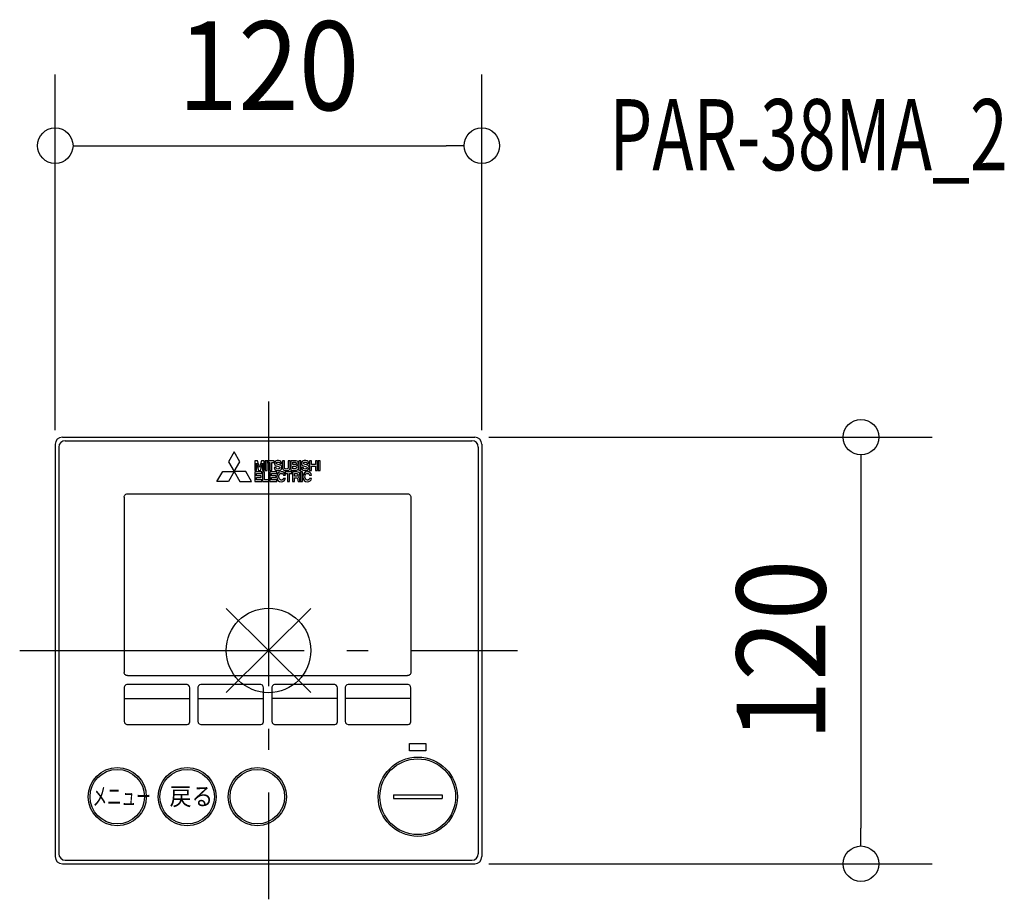
# Model space of a CAD drawing. Extents: x -70 to 207, y -70 to 177.
import ezdxf
from ezdxf.enums import TextEntityAlignment as Align

# ---------------------------------------------------------------- set-up
doc = ezdxf.new("R2010")
doc.units = 0
doc.header["$LTSCALE"] = 20
doc.header["$MEASUREMENT"] = 0
doc.header["$PDMODE"] = 3
doc.header["$PDSIZE"] = -2
doc.linetypes.add('DASHDOT', pattern=[5.5, 4, -0.6, 0.3, -0.6])
doc.layers.get('DEFPOINTS').update_dxf_attribs({"linetype": 'CONTINUOUS'})
for name, color, linetype in [('ARRANGE', 1, 'CONTINUOUS'), ('BASIS', 6, 'DASHDOT'), ('DETAIL', 5, 'CONTINUOUS'), ('ETC', 61, 'CONTINUOUS'), ('OUTLINE', 3, 'CONTINUOUS'), ('SIZE', 30, 'CONTINUOUS')]:
    doc.layers.add(name, color=color, linetype=linetype)
doc.styles.get("Standard").update_dxf_attribs({"font": 'SIMPLEX', "width": 0.9, "bigfont": 'BIGFONT'})

msp = doc.modelspace()

# ---------------------------------------------------------------- linework, layer by layer
at = {"layer": 'ARRANGE', "color": 1, "linetype": 'Continuous'}
for p, q in [((-11.91, -11.79), (11.91, 11.79)), ((-11.89, 11.8), (11.89, -11.8))]:
    msp.add_line(p, q, dxfattribs=at)
msp.add_circle((0, 0), 11.9, dxfattribs=at)
at = {"layer": 'BASIS', "color": 6, "linetype": 'DASHDOT'}
for p, q in [((0, 70), (0, -70)), ((-70, 0), (70, 0))]:
    msp.add_line(p, q, dxfattribs=at)
at = {"layer": 'DEFPOINTS', "color": 7, "linetype": 'Continuous'}
for p in [(60, 141.99), (23, 90.12), (58, 60), (-60, 58), (60, 58), (120.58, -41.75), (58, -60), (166.66, -60)]:
    msp.add_point(p, dxfattribs=at)
at = {"layer": 'DETAIL', "color": 5, "linetype": 'Continuous'}
for p, q in [((-58, 60), (58, 60)), ((-57.2, 59), (57.2, 59)), ((-60, 58), (-60, -58)), ((-59, 57.2), (-59, -57.2)), ((-9.65, 55.9), (-11.27, 53.1)), ((-8.03, 53.1), (-9.65, 55.9)), ((59, 57.2), (59, -57.2)), ((60, 58), (60, -58)), ((-11.27, 53.1), (-9.65, 50.3)), ((-9.65, 50.3), (-8.03, 53.1)), ((-3.61, 53.37), (-3.89, 53.37)), ((-3.89, 53.37), (-3.89, 50.66)), ((-3.37, 53.37), (-3.61, 53.37)), ((-3.38, 52.68), (-2.8, 50.66)), ((-3.38, 50.66), (-3.38, 52.68)), ((-3.11, 53.37), (-3.37, 53.37)), ((-2.54, 51.47), (-3.11, 53.37)), ((-1.97, 53.37), (-2.54, 51.47)), ((-2.27, 50.66), (-1.7, 52.68)), ((-1.71, 53.37), (-1.97, 53.37)), ((-1.47, 53.37), (-1.71, 53.37)), ((-1.7, 52.68), (-1.7, 50.66)), ((-1.19, 53.37), (-1.47, 53.37)), ((-1.19, 50.66), (-1.19, 53.37)), ((-0.42, 53.37), (-0.97, 53.37)), ((-0.97, 53.37), (-0.97, 50.66)), ((-0.42, 50.66), (-0.42, 53.37)), ((0.38, 53.37), (-0.28, 53.37)), ((-0.28, 53.37), (-0.28, 52.9)), ((-0.28, 52.9), (0.38, 52.9)), ((0.94, 53.37), (0.38, 53.37)), ((0.38, 52.9), (0.38, 50.66)), ((1.6, 53.37), (0.94, 53.37)), ((0.94, 50.66), (0.94, 52.9)), ((0.94, 52.9), (1.6, 52.9)), ((1.6, 52.9), (1.6, 53.37)), ((9.1, 53.37), (8.56, 53.37)), ((8.56, 53.37), (8.56, 50.66)), ((9.1, 50.66), (9.1, 53.37)), ((12.11, 53.37), (11.57, 53.37)), ((11.57, 53.37), (11.57, 50.66)), ((12.11, 52.31), (12.11, 53.37)), ((13.73, 53.37), (13.19, 53.37)), ((13.19, 53.37), (13.19, 52.31)), ((13.73, 50.66), (13.73, 53.37)), ((14.5, 53.37), (13.95, 53.37)), ((13.95, 53.37), (13.95, 50.66)), ((14.5, 50.66), (14.5, 53.37)), ((-14.5, 47.5), (-12.88, 50.3)), ((-12.88, 50.3), (-9.65, 50.3)), ((-9.65, 50.3), (-11.27, 47.5)), ((-6.41, 50.3), (-9.65, 50.3)), ((-9.65, 50.3), (-8.03, 47.5)), ((-4.79, 47.5), (-6.41, 50.3)), ((-3.89, 50.66), (-3.38, 50.66)), ((-3.34, 50.21), (-3.89, 50.21)), ((-3.89, 50.21), (-3.89, 49.74)), ((-1.88, 50.21), (-3.34, 50.21)), ((-2.8, 50.66), (-2.78, 50.66)), ((-2.78, 50.66), (-2.3, 50.66)), ((-2.3, 50.66), (-2.27, 50.66)), ((-1.88, 49.74), (-1.88, 50.21)), ((-1.7, 50.66), (-1.19, 50.66)), ((-1.12, 50.21), (-1.67, 50.21)), ((-1.67, 50.21), (-1.67, 47.97)), ((-1.12, 47.97), (-1.12, 50.21)), ((-0.97, 50.66), (-0.42, 50.66)), ((0.86, 50.21), (0.32, 50.21)), ((0.32, 50.21), (0.32, 49.74)), ((0.38, 50.66), (0.94, 50.66)), ((2.32, 50.21), (0.86, 50.21)), ((2.32, 49.74), (2.32, 50.21)), ((5.36, 50.21), (4.7, 50.21)), ((4.7, 50.21), (4.7, 49.74)), ((5.92, 50.21), (5.36, 50.21)), ((6.58, 50.21), (5.92, 50.21)), ((6.58, 49.74), (6.58, 50.21)), ((8.56, 50.66), (9.1, 50.66)), ((9.55, 50.21), (9, 50.21)), ((9, 50.21), (9, 47.5)), ((9.55, 47.5), (9.55, 50.21)), ((11.57, 50.66), (12.11, 50.66)), ((13.19, 52.31), (12.11, 52.31)), ((12.11, 50.66), (12.11, 51.84)), ((12.11, 51.84), (13.19, 51.84)), ((13.19, 51.84), (13.19, 50.66)), ((13.19, 50.66), (13.73, 50.66)), ((13.95, 50.66), (14.5, 50.66)), ((-11.27, 47.5), (-14.5, 47.5)), ((-8.03, 47.5), (-4.79, 47.5)), ((-3.89, 49.74), (-3.89, 47.97)), ((-3.89, 47.97), (-3.89, 47.5)), ((-3.89, 47.5), (-3.34, 47.5)), ((-3.34, 49.16), (-3.34, 49.74)), ((-3.34, 49.74), (-1.88, 49.74)), ((-2.05, 49.16), (-3.34, 49.16)), ((-3.34, 48.69), (-2.05, 48.69)), ((-3.34, 47.97), (-3.34, 48.69)), ((-1.84, 47.97), (-3.34, 47.97)), ((-3.34, 47.5), (-1.84, 47.5)), ((-2.05, 48.69), (-2.05, 49.16)), ((-1.84, 47.5), (-1.84, 47.97)), ((-1.67, 47.97), (-1.67, 47.5)), ((-1.67, 47.5), (-1.12, 47.5)), ((0.16, 47.97), (-1.12, 47.97)), ((-1.12, 47.5), (0.16, 47.5)), ((0.16, 47.5), (0.16, 47.97)), ((0.32, 49.74), (0.32, 47.97)), ((0.32, 47.97), (0.32, 47.5)), ((0.32, 47.5), (0.86, 47.5)), ((0.86, 49.16), (0.86, 49.74)), ((0.86, 49.74), (2.32, 49.74)), ((2.16, 49.16), (0.86, 49.16)), ((0.86, 48.69), (2.16, 48.69)), ((0.86, 47.97), (0.86, 48.69)), ((2.36, 47.97), (0.86, 47.97)), ((0.86, 47.5), (2.36, 47.5)), ((2.16, 48.69), (2.16, 49.16)), ((2.36, 47.5), (2.36, 47.97)), ((4.7, 49.74), (5.36, 49.74)), ((5.36, 49.74), (5.36, 47.5)), ((5.36, 47.5), (5.92, 47.5)), ((5.92, 47.5), (5.92, 49.74)), ((5.92, 49.74), (6.58, 49.74)), ((9, 47.5), (9.55, 47.5)), ((-40.62, 43.12), (-40.62, -6.16)), ((-39.69, 44.05), (39.12, 44.05)), ((40.05, 43.12), (40.05, -6.16)), ((-39.69, -7.09), (39.12, -7.09)), ((-40.42, -9.93), (-40.62, -10.3)), ((-40.62, -10.3), (-40.62, -19.9)), ((-40.11, -9.67), (-40.42, -9.93)), ((-39.82, -9.57), (-40.11, -9.67)), ((-22.93, -9.57), (-39.82, -9.57)), ((-22.47, -9.78), (-22.93, -9.57)), ((-22.23, -10.1), (-22.47, -9.78)), ((-22.14, -10.52), (-22.23, -10.1)), ((-22.14, -19.38), (-22.14, -10.52)), ((-19.69, -9.93), (-19.89, -10.3)), ((-19.89, -10.3), (-19.89, -19.9)), ((-19.39, -9.67), (-19.69, -9.93)), ((-19.09, -9.57), (-19.39, -9.67)), ((-2.2, -9.57), (-19.09, -9.57)), ((-1.74, -9.78), (-2.2, -9.57)), ((-1.5, -10.1), (-1.74, -9.78)), ((-1.41, -10.52), (-1.5, -10.1)), ((-1.41, -19.38), (-1.41, -10.52)), ((1.12, -9.93), (0.92, -10.3)), ((0.92, -10.3), (0.92, -19.9)), ((1.42, -9.67), (1.12, -9.93)), ((1.72, -9.57), (1.42, -9.67)), ((18.61, -9.57), (1.72, -9.57)), ((19.06, -9.78), (18.61, -9.57)), ((19.31, -10.1), (19.06, -9.78)), ((19.4, -10.52), (19.31, -10.1)), ((19.4, -19.38), (19.4, -10.52)), ((21.76, -9.93), (21.57, -10.3)), ((21.57, -10.3), (21.57, -19.9)), ((22.07, -9.67), (21.76, -9.93)), ((22.36, -9.57), (22.07, -9.67)), ((39.25, -9.57), (22.36, -9.57)), ((39.71, -9.78), (39.25, -9.57)), ((39.96, -10.1), (39.71, -9.78)), ((40.05, -10.52), (39.96, -10.1)), ((40.05, -19.38), (40.05, -10.52)), ((-40.62, -13.48), (-22.14, -13.48)), ((-19.89, -13.48), (-1.41, -13.48)), ((19.4, -13.48), (0.92, -13.48)), ((19.4, -13.48), (0.92, -13.48)), ((40.05, -13.48), (21.57, -13.48)), ((-22.16, -20.12), (-22.14, -19.38)), ((-1.43, -20.12), (-1.41, -19.38)), ((19.38, -20.12), (19.4, -19.38)), ((40.02, -20.12), (40.05, -19.38)), ((-40.62, -19.9), (-40.53, -20.32)), ((-40.62, -19.9), (-40.62, -19.9)), ((-40.53, -20.32), (-40.28, -20.64)), ((-40.28, -20.64), (-39.82, -20.85)), ((-39.82, -20.85), (-22.93, -20.85)), ((-22.93, -20.85), (-22.64, -20.75)), ((-22.64, -20.75), (-22.33, -20.5)), ((-22.33, -20.5), (-22.16, -20.12)), ((-19.89, -19.9), (-19.8, -20.32)), ((-19.89, -19.9), (-19.89, -19.9)), ((-19.8, -20.32), (-19.55, -20.64)), ((-19.55, -20.64), (-19.09, -20.85)), ((-19.09, -20.85), (-2.2, -20.85)), ((-2.2, -20.85), (-1.91, -20.75)), ((-1.91, -20.75), (-1.6, -20.5)), ((-1.6, -20.5), (-1.43, -20.12)), ((0.92, -19.9), (1.01, -20.32)), ((0.92, -19.9), (0.92, -19.9)), ((1.01, -20.32), (1.26, -20.64)), ((1.26, -20.64), (1.72, -20.85)), ((1.72, -20.85), (18.61, -20.85)), ((18.61, -20.85), (18.9, -20.75)), ((18.9, -20.75), (19.2, -20.5)), ((19.2, -20.5), (19.38, -20.12)), ((21.57, -19.9), (21.66, -20.32)), ((21.57, -19.9), (21.57, -19.9)), ((21.66, -20.32), (21.9, -20.64)), ((21.9, -20.64), (22.36, -20.85)), ((22.36, -20.85), (39.25, -20.85)), ((39.25, -20.85), (39.54, -20.75)), ((39.54, -20.75), (39.85, -20.5)), ((39.85, -20.5), (40.02, -20.12)), ((35.13, -40.64), (48.82, -40.64)), ((35.13, -40.64), (35.13, -41.64)), ((48.82, -40.64), (48.82, -41.64)), ((35.13, -41.64), (48.82, -41.64)), ((-58, -60), (58, -60)), ((-57.2, -59), (57.2, -59))]:
    msp.add_line(p, q, dxfattribs=at)
for points in [[(3.7, 52.58), (3.64, 52.88), (3.48, 53.14), (3.21, 53.34), (2.81, 53.44), (2.42, 53.43), (2.1, 53.33), (1.84, 53.14), (1.67, 52.86), (1.64, 52.53), (1.73, 52.26), (1.91, 52.06), (2.18, 51.9), (2.52, 51.8)], [(3, 52.25), (2.69, 52.3), (2.45, 52.36), (2.28, 52.45), (2.19, 52.6), (2.2, 52.76), (2.27, 52.87), (2.38, 52.95), (2.55, 52.99), (2.74, 53), (2.92, 52.96), (3.06, 52.87), (3.14, 52.75), (3.17, 52.58)], [(4.46, 53.37), (4.43, 53.37), (4.35, 53.37), (4.25, 53.37), (4.13, 53.37), (4.03, 53.37), (3.95, 53.37), (3.92, 53.37)], [(3.92, 53.37), (3.92, 53.27), (3.92, 53), (3.92, 52.64), (3.92, 52.24), (3.92, 51.88), (3.92, 51.61), (3.92, 51.51)], [(4.46, 51.46), (4.46, 51.56), (4.46, 51.84), (4.46, 52.21), (4.46, 52.62), (4.46, 52.99), (4.46, 53.26), (4.46, 53.37)], [(6.07, 53.37), (6.04, 53.37), (5.96, 53.37), (5.86, 53.37), (5.74, 53.37), (5.63, 53.37), (5.56, 53.37), (5.53, 53.37)], [(5.53, 53.37), (5.53, 53.26), (5.53, 52.99), (5.53, 52.62), (5.53, 52.21), (5.53, 51.84), (5.53, 51.56), (5.53, 51.46)], [(6.07, 51.51), (6.07, 51.61), (6.07, 51.88), (6.07, 52.24), (6.07, 52.64), (6.07, 53), (6.07, 53.27), (6.07, 53.37)], [(6.27, 53.37), (6.27, 53.37), (6.27, 53.37), (6.27, 53.37), (6.26, 53.37), (6.26, 53.37), (6.26, 53.37), (6.26, 53.37)], [(6.26, 53.37), (6.26, 53.22), (6.26, 52.83), (6.26, 52.3), (6.26, 51.73), (6.26, 51.2), (6.26, 50.81), (6.26, 50.66)], [(6.83, 53.37), (6.8, 53.37), (6.72, 53.37), (6.61, 53.37), (6.49, 53.37), (6.38, 53.37), (6.3, 53.37), (6.27, 53.37)], [(6.81, 52.28), (6.81, 52.32), (6.81, 52.41), (6.81, 52.54), (6.81, 52.68), (6.81, 52.81), (6.81, 52.9), (6.81, 52.94)], [(6.81, 52.94), (6.84, 52.94), (6.94, 52.94), (7.07, 52.94), (7.22, 52.94), (7.35, 52.94), (7.45, 52.94), (7.48, 52.94)], [(7.48, 53.37), (7.45, 53.37), (7.35, 53.37), (7.23, 53.37), (7.09, 53.37), (6.96, 53.37), (6.86, 53.37), (6.83, 53.37)], [(7.48, 52.94), (7.58, 52.92), (7.67, 52.88), (7.74, 52.81), (7.79, 52.72), (7.81, 52.62), (7.79, 52.52), (7.75, 52.43), (7.68, 52.35), (7.58, 52.3), (7.45, 52.28)], [(7.9, 52.1), (8.04, 52.16), (8.16, 52.25), (8.25, 52.38), (8.31, 52.53), (8.33, 52.7), (8.3, 52.93), (8.2, 53.11), (8.02, 53.25), (7.79, 53.34), (7.48, 53.37)], [(11.34, 52.58), (11.28, 52.88), (11.12, 53.14), (10.85, 53.34), (10.45, 53.44), (10.06, 53.43), (9.74, 53.33), (9.48, 53.14), (9.32, 52.86), (9.29, 52.53), (9.37, 52.26), (9.55, 52.06), (9.82, 51.9), (10.16, 51.8)], [(10.64, 52.25), (10.33, 52.3), (10.09, 52.36), (9.92, 52.45), (9.84, 52.6), (9.84, 52.76), (9.91, 52.87), (10.03, 52.95), (10.19, 52.99), (10.38, 53), (10.56, 52.96), (10.7, 52.87), (10.78, 52.75), (10.81, 52.58)], [(1.59, 51.49), (1.64, 51.18), (1.8, 50.9), (2.09, 50.7), (2.52, 50.6), (3.01, 50.62), (3.38, 50.75), (3.63, 50.97), (3.76, 51.24), (3.77, 51.55), (3.7, 51.8), (3.54, 52), (3.31, 52.15), (3, 52.25)], [(2.12, 51.49), (2.09, 51.49), (2.01, 51.49), (1.91, 51.49), (1.8, 51.49), (1.7, 51.49), (1.62, 51.49), (1.59, 51.49)], [(2.52, 51.8), (2.79, 51.75), (3, 51.68), (3.14, 51.58), (3.21, 51.44), (3.2, 51.3), (3.13, 51.19), (3.01, 51.1), (2.82, 51.05), (2.59, 51.04), (2.38, 51.09), (2.24, 51.19), (2.15, 51.33), (2.12, 51.49)], [(4.75, 49.35), (4.62, 49.72), (4.38, 50.01), (4.03, 50.2), (3.58, 50.27), (3.04, 50.16), (2.65, 49.86), (2.41, 49.41), (2.33, 48.85), (2.41, 48.3), (2.65, 47.85), (3.04, 47.55), (3.58, 47.44), (4.03, 47.51), (4.38, 47.7), (4.63, 48), (4.75, 48.4)], [(3.17, 52.58), (3.2, 52.58), (3.27, 52.58), (3.37, 52.58), (3.49, 52.58), (3.59, 52.58), (3.67, 52.58), (3.7, 52.58)], [(3.92, 51.51), (3.95, 51.25), (4.02, 51.04), (4.13, 50.87), (4.29, 50.74), (4.49, 50.65), (4.72, 50.6), (4.99, 50.58)], [(5.53, 51.46), (5.5, 51.32), (5.44, 51.21), (5.33, 51.11), (5.18, 51.05), (4.99, 51.03), (4.78, 51.05), (4.63, 51.12), (4.53, 51.22), (4.47, 51.34), (4.46, 51.46)], [(4.99, 50.58), (5.27, 50.6), (5.51, 50.66), (5.71, 50.76), (5.86, 50.89), (5.98, 51.06), (6.05, 51.26), (6.07, 51.51)], [(6.26, 50.66), (6.26, 50.66), (6.26, 50.66), (6.26, 50.66), (6.27, 50.66), (6.27, 50.66), (6.27, 50.66), (6.27, 50.66)], [(6.27, 50.66), (6.3, 50.66), (6.38, 50.66), (6.49, 50.66), (6.61, 50.66), (6.72, 50.66), (6.8, 50.66), (6.83, 50.66)], [(7.26, 50.21), (7.23, 50.21), (7.16, 50.21), (7.05, 50.21), (6.93, 50.21), (6.83, 50.21), (6.75, 50.21), (6.72, 50.21)], [(6.72, 50.21), (6.72, 50.21), (6.72, 50.21), (6.72, 50.21), (6.72, 50.21), (6.72, 50.21), (6.72, 50.21), (6.72, 50.21)], [(6.72, 50.21), (6.72, 50.06), (6.72, 49.68), (6.72, 49.15), (6.72, 48.57), (6.72, 48.04), (6.72, 47.65), (6.72, 47.5)], [(7.45, 52.28), (7.42, 52.28), (7.33, 52.28), (7.2, 52.28), (7.06, 52.28), (6.94, 52.28), (6.84, 52.28), (6.81, 52.28)], [(6.81, 51.07), (6.81, 51.11), (6.81, 51.23), (6.81, 51.38), (6.81, 51.55), (6.81, 51.7), (6.81, 51.81), (6.81, 51.86)], [(6.81, 51.86), (6.84, 51.86), (6.93, 51.86), (7.05, 51.86), (7.19, 51.86), (7.31, 51.86), (7.4, 51.86), (7.44, 51.86)], [(7.44, 51.07), (7.41, 51.07), (7.32, 51.07), (7.19, 51.07), (7.06, 51.07), (6.93, 51.07), (6.84, 51.07), (6.81, 51.07)], [(6.83, 50.66), (6.87, 50.66), (6.98, 50.66), (7.14, 50.66), (7.3, 50.66), (7.46, 50.66), (7.57, 50.66), (7.61, 50.66)], [(7.96, 50.21), (7.92, 50.21), (7.82, 50.21), (7.68, 50.21), (7.54, 50.21), (7.4, 50.21), (7.3, 50.21), (7.26, 50.21)], [(7.44, 51.86), (7.57, 51.84), (7.69, 51.79), (7.78, 51.71), (7.84, 51.6), (7.87, 51.46), (7.85, 51.34), (7.79, 51.23), (7.7, 51.14), (7.58, 51.09), (7.44, 51.07)], [(7.61, 50.66), (7.89, 50.69), (8.12, 50.79), (8.29, 50.95), (8.39, 51.15), (8.43, 51.39), (8.4, 51.59), (8.32, 51.77), (8.21, 51.92), (8.06, 52.03), (7.9, 52.1)], [(8.36, 48.8), (8.5, 48.86), (8.63, 48.95), (8.74, 49.08), (8.81, 49.25), (8.84, 49.45), (8.8, 49.72), (8.69, 49.93), (8.51, 50.08), (8.26, 50.18), (7.96, 50.21)], [(9.23, 51.49), (9.28, 51.18), (9.45, 50.9), (9.73, 50.7), (10.16, 50.6), (10.65, 50.62), (11.02, 50.75), (11.27, 50.97), (11.4, 51.24), (11.41, 51.55), (11.34, 51.8), (11.19, 52), (10.95, 52.15), (10.64, 52.25)], [(9.76, 51.49), (9.73, 51.49), (9.65, 51.49), (9.55, 51.49), (9.44, 51.49), (9.34, 51.49), (9.26, 51.49), (9.23, 51.49)], [(12.1, 49.35), (11.97, 49.72), (11.72, 50.01), (11.37, 50.2), (10.92, 50.27), (10.38, 50.16), (9.99, 49.86), (9.76, 49.41), (9.68, 48.85), (9.76, 48.3), (10, 47.85), (10.39, 47.55), (10.92, 47.44), (11.37, 47.51), (11.73, 47.7), (11.97, 48), (12.1, 48.4)], [(10.16, 51.8), (10.43, 51.75), (10.64, 51.68), (10.78, 51.58), (10.85, 51.44), (10.84, 51.3), (10.77, 51.19), (10.65, 51.1), (10.47, 51.05), (10.23, 51.04), (10.02, 51.09), (9.88, 51.19), (9.79, 51.33), (9.76, 51.49)], [(10.81, 52.58), (10.84, 52.58), (10.91, 52.58), (11.02, 52.58), (11.13, 52.58), (11.23, 52.58), (11.31, 52.58), (11.34, 52.58)], [(3.6, 47.92), (3.32, 47.98), (3.11, 48.16), (2.97, 48.42), (2.9, 48.75), (2.91, 49.09), (3, 49.4), (3.17, 49.64), (3.4, 49.78), (3.67, 49.81), (3.86, 49.76), (4.01, 49.66), (4.11, 49.52), (4.18, 49.35)], [(4.18, 48.4), (4.14, 48.28), (4.09, 48.18), (4.02, 48.09), (3.94, 48.02), (3.84, 47.96), (3.73, 47.93), (3.6, 47.92)], [(4.18, 49.35), (4.21, 49.35), (4.29, 49.35), (4.4, 49.35), (4.52, 49.35), (4.63, 49.35), (4.71, 49.35), (4.75, 49.35)], [(4.75, 48.4), (4.72, 48.4), (4.64, 48.4), (4.53, 48.4), (4.4, 48.4), (4.29, 48.4), (4.21, 48.4), (4.18, 48.4)], [(6.72, 47.5), (6.75, 47.5), (6.82, 47.5), (6.93, 47.5), (7.05, 47.5), (7.15, 47.5), (7.23, 47.5), (7.26, 47.5)], [(7.26, 49.01), (7.26, 49.05), (7.26, 49.15), (7.26, 49.3), (7.26, 49.45), (7.26, 49.6), (7.26, 49.7), (7.26, 49.74)], [(7.26, 49.74), (7.3, 49.74), (7.39, 49.74), (7.53, 49.74), (7.67, 49.74), (7.8, 49.74), (7.89, 49.74), (7.93, 49.74)], [(7.95, 49.01), (7.91, 49.01), (7.81, 49.01), (7.68, 49.01), (7.53, 49.01), (7.4, 49.01), (7.3, 49.01), (7.26, 49.01)], [(7.26, 47.5), (7.26, 47.56), (7.26, 47.71), (7.26, 47.92), (7.26, 48.15), (7.26, 48.36), (7.26, 48.51), (7.26, 48.57)], [(7.26, 48.57), (7.29, 48.57), (7.36, 48.57), (7.45, 48.57), (7.55, 48.57), (7.64, 48.57), (7.71, 48.57), (7.74, 48.57)], [(7.74, 48.57), (7.85, 48.56), (7.95, 48.53), (8.03, 48.5), (8.1, 48.44), (8.15, 48.38), (8.19, 48.31), (8.22, 48.23)], [(7.93, 49.74), (8.05, 49.72), (8.16, 49.67), (8.24, 49.59), (8.28, 49.49), (8.3, 49.37), (8.29, 49.28), (8.24, 49.18), (8.17, 49.09), (8.07, 49.03), (7.95, 49.01)], [(8.22, 48.23), (8.24, 48.13), (8.25, 48.03), (8.26, 47.92), (8.27, 47.8), (8.28, 47.7), (8.29, 47.59), (8.31, 47.5)], [(8.31, 47.5), (8.34, 47.5), (8.42, 47.5), (8.53, 47.5), (8.64, 47.5), (8.75, 47.5), (8.83, 47.5), (8.86, 47.5)], [(8.76, 48.21), (8.74, 48.36), (8.71, 48.48), (8.65, 48.57), (8.59, 48.65), (8.52, 48.71), (8.44, 48.76), (8.36, 48.8)], [(8.86, 47.5), (8.84, 47.59), (8.82, 47.69), (8.8, 47.8), (8.79, 47.9), (8.78, 48.01), (8.77, 48.12), (8.76, 48.21)], [(10.94, 47.92), (10.66, 47.98), (10.45, 48.16), (10.31, 48.42), (10.25, 48.75), (10.26, 49.09), (10.35, 49.4), (10.51, 49.64), (10.75, 49.78), (11.01, 49.81), (11.2, 49.76), (11.35, 49.66), (11.46, 49.52), (11.53, 49.35)], [(11.53, 48.4), (11.49, 48.28), (11.43, 48.18), (11.37, 48.09), (11.28, 48.02), (11.19, 47.96), (11.07, 47.93), (10.94, 47.92)], [(11.53, 49.35), (11.56, 49.35), (11.64, 49.35), (11.75, 49.35), (11.87, 49.35), (11.98, 49.35), (12.06, 49.35), (12.1, 49.35)], [(12.1, 48.4), (12.07, 48.4), (11.99, 48.4), (11.87, 48.4), (11.75, 48.4), (11.64, 48.4), (11.56, 48.4), (11.53, 48.4)], [(-40.62, 43.12), (-40.59, 43.33), (-40.52, 43.53), (-40.41, 43.7), (-40.27, 43.84), (-40.1, 43.95), (-39.9, 44.02), (-39.69, 44.05)], [(39.12, 44.05), (39.33, 44.02), (39.52, 43.95), (39.7, 43.85), (39.84, 43.7), (39.95, 43.53), (40.02, 43.33), (40.05, 43.12)], [(-39.69, -7.09), (-39.9, -7.07), (-40.1, -7), (-40.27, -6.89), (-40.41, -6.74), (-40.52, -6.57), (-40.59, -6.38), (-40.62, -6.16)], [(40.05, -6.16), (40.02, -6.38), (39.95, -6.57), (39.84, -6.74), (39.7, -6.89), (39.52, -7), (39.33, -7.07), (39.12, -7.09)]]:
    msp.add_lwpolyline(points, dxfattribs=at)
msp.add_lwpolyline([(44.25, -28.22), (39.61, -28.22), (39.61, -26.13), (44.25, -26.13)], close=True, dxfattribs=at)
for centre, radius in [((41.98, -41.14), 11.15), ((-42.55, -41.14), 8.17), ((-22.89, -41.14), 8.17), ((-3.15, -41.14), 8.17), ((41.98, -41.14), 10.65), ((-42.55, -41.14), 7.67), ((-22.89, -41.14), 7.67), ((-3.15, -41.14), 7.67)]:
    msp.add_circle(centre, radius, dxfattribs=at)
for centre, radius, start, end in [((-58, 58), 2, 90, 180), ((-57.2, 57.2), 1.8, 90, 180), ((57.2, 57.2), 1.8, 0, 90), ((58, 58), 2, 0, 90), ((-58, -58), 2, 180, 270), ((-57.2, -57.2), 1.8, 180, 270), ((57.2, -57.2), 1.8, 270, 0), ((58, -58), 2, 270, 0)]:
    msp.add_arc(centre, radius, start, end, dxfattribs=at)
at = {"layer": 'OUTLINE', "color": 3, "linetype": 'Continuous'}
for p, q in [((-58, 60), (58, 60)), ((-60, 58), (-60, -58)), ((60, 58), (60, -58)), ((-58, -60), (58, -60))]:
    msp.add_line(p, q, dxfattribs=at)
for centre, start, end in [((-58, 58), 90, 180), ((58, 58), 0, 90), ((-58, -58), 180, 270), ((58, -58), 270, 0)]:
    msp.add_arc(centre, 2, start, end, dxfattribs=at)
at = {"layer": 'SIZE', "color": 30, "linetype": 'Continuous'}
for p, q in [((-60, 62), (-60, 161.99)), ((60, 62), (60, 161.99)), ((-55, 141.99), (-50, 141.99)), ((-50, 141.99), (50, 141.99)), ((55, 141.99), (50, 141.99)), ((62, 60), (186.66, 60)), ((166.66, 55), (166.66, 50)), ((166.66, 50), (166.66, -50)), ((166.66, -55), (166.66, -50)), ((62, -60), (186.66, -60))]:
    msp.add_line(p, q, dxfattribs=at)
for centre in [(-60, 141.99), (60, 141.99), (166.66, 60), (166.66, -60)]:
    msp.add_circle(centre, 5, dxfattribs=at)

# ---------------------------------------------------------------- texts
at = {"layer": 'DETAIL', "color": 5, "linetype": 'Continuous'}
for s, width, p in [('メニュー', 0.6, (-49.51, -43.55)), ('戻る', 0.9, (-27.82, -43.55))]:
    msp.add_text(s, height=5, dxfattribs=dict(at, width=width)).set_placement(p)
at = {"layer": 'ETC', "color": 61, "linetype": 'Continuous', "width": 0.7}
msp.add_text('PAR-38MA_2', height=20, dxfattribs=at).set_placement((95.87, 135.09))
at = {"layer": 'SIZE', "color": 30, "linetype": 'Continuous', "width": 0.9}
msp.add_text('120', height=25, dxfattribs=at).set_placement((0, 151.99), align=Align.CENTER)
msp.add_text('120', height=25, rotation=90, dxfattribs=at).set_placement((156.66, 0), align=Align.CENTER)

doc.saveas('drawing.dxf')
